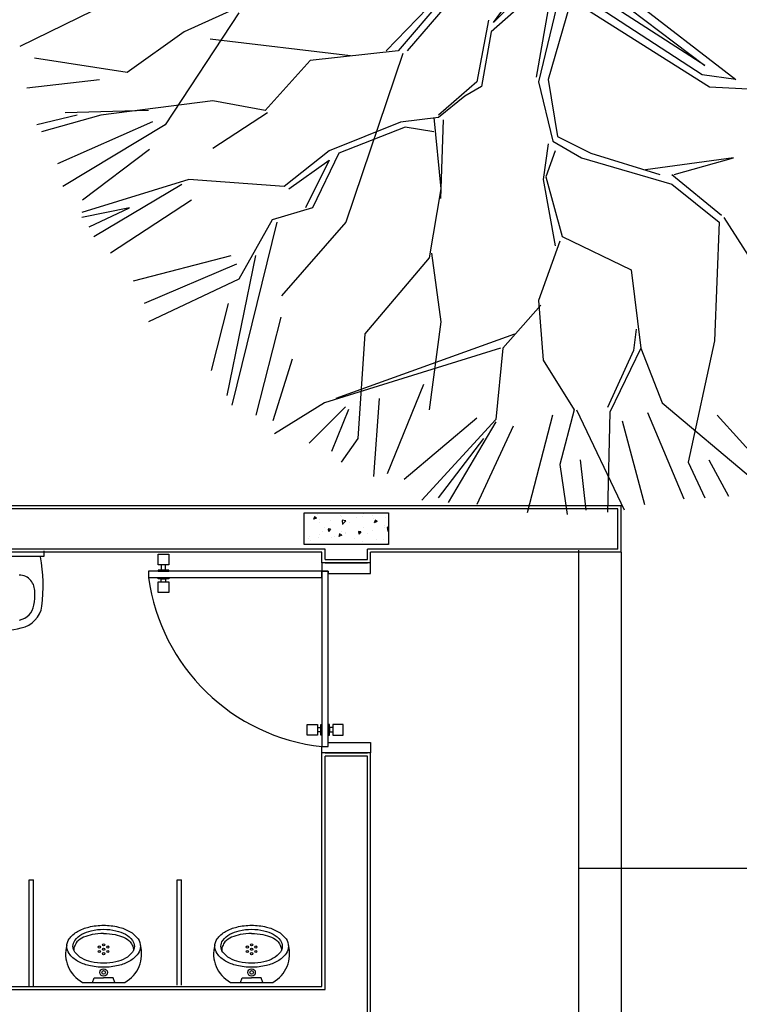
# Model space of a CAD drawing. Units: feet. Extents: x 296 to 1462, y -78 to 694.
# Drawn here: x 1183 to 1186, y 224 to 228 of the extents above; entities that cross this region are included whole.
import ezdxf

# ---------------------------------------------------------------- set-up
doc = ezdxf.new("R2010")
doc.units = ezdxf.units.FT
doc.header["$LTSCALE"] = 0.1
for name, color, linetype in [('Edificios', 10, 'CONTINUOUS'), ('S-25_caminho', 6, 'CONTINUOUS'), ('VEGET', 82, 'CONTINUOUS')]:
    doc.layers.add(name, color=color, linetype=linetype)

# ---------------------------------------------------------------- blocks, each defined once
blk = doc.blocks.new('A$C6DEA12BA')
at = {"layer": 'Edificios'}
h = blk.add_hatch(dxfattribs=at)
h.set_pattern_fill('AR-CONC', color=256, scale=0.02, angle=-90.00000000000001, style=0)
h.set_pattern_definition([(320, (0.03329613128153142, 11.70000306635438), (-0.01255042699651905, -0.1434520365201507), [0.015, -0.165]), (265, (0.03329613128153142, 11.70000306635438), (0.1504384267400024, 0.02775026672259998), [0.012, -0.132]), (10.45139999999999, (0.03225026328153141, 11.68804873035438), (0.1378879084121907, -0.1157018763428043), [0.012748038, -0.1402284224]), (316.1842, (0.07329613128153142, 11.70000306635438), (-0.03310380286580366, -0.2134482097251289), [0.0225, -0.2475]), (6.635599999999986, (0.07053746988153142, 11.68221571735438), (0.1948235741800883, -0.1869325411097407), [0.0191220576, -0.2103426]), (261.1842, (0.07329613128153142, 11.70000306635438), (0.1948237201850649, -0.1869323890267255), [0.018, -0.198]), (290.9999999999999, (0.06329613128153141, 11.68000306635438), (-0.0805237781330678, -0.1193814104236923), [0.015, -0.165]), (236, (0.06329613128153141, 11.68000306635438), (0.1450300090093706, -0.04866306638431638), [0.012, -0.132]), (341.4514, (0.05658581008153141, 11.67005461975438), (0.06450609934199045, -0.168044525716298), [0.012748038, -0.1402284224]), (307.5, (0.03329613128153142, 11.70000306635438), (0.0665787707662623, -0.002431971063458146), [0, -0.1304, 0, -0.134, 0, -0.1325]), (277.5, (0.03329613128153142, 11.70000306635438), (0.07888234237647204, -0.05261390748842974), [0, -0.07639999999999998, 0, -0.1274, 0, -0.05049999999999999]), (237.5, (0.03329613128153142, 11.74460306635438), (-0.00451097434687598, -0.1067644872344818), [0, -0.05, 0, -0.156, 0, -0.207]), (227.5, (0.03329613128153143, 11.76460306635438), (0.02002099646646351, -0.1166372338684772), [0, -0.065, 0, -0.1036, 0, -0.147])])
h.paths.add_polyline_path([(0.1832975147262914, 11.70000066144667), (0.03329751470300835, 11.70000066144667), (0.03329751470300827, 11.30000066142338), (0.1832975147262913, 11.30000066142338)])
for p, q in [((0.2199991317902459, 12.80000066142338), (-8.681236067786813e-07, 12.80000066130697)), ((-8.681236067786813e-07, 12.80000066130697), (-8.681236067786813e-07, 4.190000661728391)), ((0.204999131776276, 12.78500066140941), (0.01499913189036306, 12.785000661293)), ((0.01499913189036306, 12.785000661293), (0.01499913177394774, 4.205000661684153)), ((0.204999131776276, 12.78500066140941), (0.204999131776276, 11.60000066146995)), ((0.2199991317902459, 12.80000066142338), (0.2199991317320382, 11.61500066142571)), ((3.609650761747616, 12.60000066146995), (0.2096507618989563, 12.60000066146995)), ((0.269999131836812, 11.61500066148392), (0.2199991317320382, 11.61500066142571)), ((0.269999131836812, 11.61500066148392), (0.269999131836812, 11.38500066167717)), ((0.269999131836812, 11.61500066148392), (0.269999131836812, 11.38500066179358)), ((0.3199991318251705, 11.61500066148392), (0.269999131836812, 11.61500066148392)), ((0.3199991318251705, 11.41500066176332), (0.3199991318251705, 11.61500066148392)), ((1.119999131929944, 11.41500066176332), (1.119999131929944, 11.61500066148392)), ((1.119999131929944, 11.61500066148392), (1.169999131918303, 11.61500066148392)), ((3.599650761971134, 11.61500066148392), (1.169999131860095, 11.61500066148392)), ((1.169999131860095, 11.61500066148392), (1.16999913197651, 11.38500066179358)), ((1.169999131918303, 11.61500066148392), (1.169999131918303, 11.38500066179358)), ((0.2549991318228422, 11.60000066141174), (0.204999131776276, 11.60000066146995)), ((0.2549991317064269, 11.40000066163293), (0.2549991318228422, 11.60000066141174)), ((0.269999131836812, 11.40000066174935), (0.269999131836812, 11.60000066146995)), ((1.169999131918303, 11.40000066174935), (1.169999131918303, 11.60000066146995)), ((3.614650761985104, 11.60000066146995), (1.184999131932273, 11.60000066141174)), ((1.184999131932273, 11.60000066141174), (1.18499913199048, 11.40000066180755)), ((1.03499913190899, 11.48562713586534), (1.03499913190899, 11.43562713581878)), ((1.084999131955556, 11.48562713586534), (1.03499913190899, 11.48562713586534)), ((1.03499913190899, 11.4850006617703), (1.03499913190899, 11.4390006617391)), ((1.084999131955556, 11.43562713581878), (1.084999131955556, 11.48562713586534)), ((1.03499913190899, 11.43562713581878), (1.084999131955556, 11.43562713581878)), ((1.03499913190899, 11.42000066176797), (1.03499913190899, 11.41500066176332)), ((1.084999131955556, 11.42000066176797), (1.03499913190899, 11.42000066176797)), ((1.049999131922959, 11.43562713581878), (1.049999131922959, 11.42000066176797)), ((1.049999131922959, 11.42000066176797), (1.069999131941586, 11.42000066176797)), ((1.069999131941586, 11.42000066176797), (1.069999131941586, 11.43562713581878)), ((1.084999131955556, 11.41500066176332), (1.084999131955556, 11.42000066176797)), ((0.2549991317064269, 11.40000066163293), (0.204999131776276, 11.40000066163293)), ((0.204999131776276, 11.40000066163293), (0.2049991317180684, 7.970000661407084)), ((0.269999131836812, 11.38500066167717), (0.2199991317902459, 11.38500066156075)), ((0.2199991317902459, 11.38500066156075), (0.2199991317320382, 7.985000661188224)), ((0.269999131836812, 11.38500066179358), (0.3099991318158573, 11.38500066179358)), ((0.3099991318158573, 11.38500066179358), (0.3099991318158573, 11.41500066176332)), ((0.3099991318158573, 11.41500066176332), (0.3199991318251705, 11.41500066176332)), ((1.139999131948571, 11.41500066176332), (0.3099991318158573, 11.41500066176332)), ((0.3099991318158573, 11.41500066176332), (0.3099991318158573, 11.38500066179358)), ((0.3099991318158573, 11.38500066179358), (1.139999131948571, 11.38500066179358)), ((0.3099991318158573, 11.38500066179358), (0.3099991318158573, 10.5650006617866)), ((0.3399991318437969, 11.38500066179358), (0.3099991318158573, 11.38500066179358)), ((0.3399991318437969, 10.5650006617866), (0.3399991318437969, 11.38500066179358)), ((1.03499913190899, 11.41500066176332), (1.084999131955556, 11.41500066176332)), ((1.03499913190899, 11.38000066178893), (1.03499913190899, 11.38500066179358)), ((1.03499913190899, 11.38500066179358), (1.084999131955556, 11.38500066179358)), ((1.084999131955556, 11.38000066178893), (1.03499913190899, 11.38000066178893)), ((1.049999131922959, 11.36437418767991), (1.049999131922959, 11.38000066178893)), ((1.049999131922959, 11.38000066178893), (1.069999131941586, 11.38000066178893)), ((1.069999131941586, 11.38000066178893), (1.069999131941586, 11.36437418767991)), ((1.084999131955556, 11.38500066179358), (1.084999131955556, 11.38000066178893)), ((1.139999131948571, 11.41500066176332), (1.119999131929944, 11.41500066176332)), ((1.139999131948571, 11.38500066179358), (1.139999131948571, 11.41500066176332)), ((1.139999131948571, 11.38500066179358), (1.139999131948571, 11.41500066176332)), ((1.169999131918303, 11.38500066179358), (1.139999131948571, 11.38500066179358)), ((2.274650761843077, 11.38500066156075), (1.16999913197651, 11.38500066179358)), ((2.289650761973462, 11.40000066169114), (1.18499913199048, 11.40000066180755)), ((2.2746507620177, 7.985000661246431), (2.274650761843077, 11.38500066156075)), ((2.289650762089877, 7.970000661232461), (2.289650761973462, 11.40000066169114)), ((1.03499913190899, 11.31437418769156), (1.03499913190899, 11.36437418767991)), ((1.03499913190899, 11.36437418767991), (1.084999131955556, 11.36437418767991)), ((1.03499913190899, 11.3150006617866), (1.03499913190899, 11.36100066175959)), ((1.084999131955556, 11.36437418767991), (1.084999131955556, 11.31437418769156)), ((1.084999131955556, 11.31437418769156), (1.03499913190899, 11.31437418769156)), ((2.255825168438605, 10.95182353255181), (2.255825168438605, 11.15230140248555)), ((2.255825168438605, 11.1050906074247), (2.233504757818451, 11.09670328875898)), ((2.233504757818451, 11.09670328875898), (2.233504757818451, 11.05206246751868)), ((2.233504757818451, 11.00742164627837), (2.233504757818451, 11.05206246751868)), ((2.255825168438605, 10.99903432761267), (2.233504757818451, 11.00742164627837)), ((2.269650761780213, 10.71999395640842), (1.76965076183842, 10.71999395635021)), ((1.76965076183842, 10.69999395633158), (1.76965076183842, 10.71999395635021)), ((2.26965076183842, 10.71999395646662), (1.900773075569305, 10.71999395640842)), ((2.269650761780213, 10.69999395638979), (1.76965076183842, 10.69999395633158)), ((0.229372657762724, 10.6100006617703), (0.229372657762724, 10.66000066181687)), ((0.229372657762724, 10.66000066181687), (0.2793726577510824, 10.66000066181687)), ((0.2793726577510824, 10.66000066181687), (0.2793726577510824, 10.6100006617703)), ((0.3049991318112006, 10.6450006618029), (0.2793726577510824, 10.6450006618029)), ((0.3099991318158573, 10.66000066181687), (0.3049991318112006, 10.66000066181687)), ((0.3049991318112006, 10.66000066181687), (0.3049991318112006, 10.6100006617703)), ((0.3049991318112006, 10.62500066178427), (0.3049991318112006, 10.6450006618029)), ((0.3099991318158573, 10.6100006617703), (0.3099991318158573, 10.66000066181687)), ((0.3399991318437969, 10.6100006617703), (0.3399991318437969, 10.66000066181687)), ((0.3399991318437969, 10.66000066181687), (0.3449991318484535, 10.66000066181687)), ((0.3449991318484535, 10.66000066181687), (0.3449991318484535, 10.6100006617703)), ((0.3449991318484535, 10.62500066178427), (0.3449991318484535, 10.6450006618029)), ((0.3449991318484535, 10.6450006618029), (0.3606256058992585, 10.6450006618029)), ((0.3606256058992585, 10.6100006617703), (0.3606256058992585, 10.66000066181687)), ((0.3606256058992585, 10.66000066181687), (0.410625605887617, 10.66000066181687)), ((0.410625605887617, 10.66000066181687), (0.410625605887617, 10.6100006617703)), ((0.2793726577510824, 10.6100006617703), (0.229372657762724, 10.6100006617703)), ((0.2793726577510824, 10.62500066178427), (0.3049991318112006, 10.62500066178427)), ((0.3049991318112006, 10.6100006617703), (0.3099991318158573, 10.6100006617703)), ((0.3449991318484535, 10.6100006617703), (0.3399991318437969, 10.6100006617703)), ((0.3606256058992585, 10.62500066178427), (0.3449991318484535, 10.62500066178427)), ((0.410625605887617, 10.6100006617703), (0.3606256058992585, 10.6100006617703)), ((0.4099991318507819, 10.6100006617703), (0.3639991318195825, 10.6100006617703)), ((0.3099991318158573, 10.5650006617866), (0.3399991318437969, 10.5650006617866)), ((2.255825166866998, 10.25182353259837), (2.255825166866998, 10.45230140253212)), ((2.255825166866998, 10.40509060747126), (2.233504756246844, 10.39670328880555)), ((2.233504756246844, 10.39670328880555), (2.233504756246844, 10.35206246756525)), ((2.233504756246844, 10.30742164632494), (2.233504756246844, 10.35206246756525)), ((2.255825166866998, 10.29903432765923), (2.233504756246844, 10.30742164632494)), ((0.2131481942924438, 10.06859545551515), (0.2406481942598475, 10.06859545551515)), ((0.2406481942598475, 10.06859545551515), (0.2406481942598475, 9.5735954554616)), ((2.274650761901285, 10.02000066168648), (1.769650761780213, 10.02000066157007)), ((1.769650761780213, 10.00000066155144), (1.769650761780213, 10.02000066157007)), ((2.274650761901285, 10.02000066168648), (1.900773075511097, 10.02000066162827)), ((2.274650761901285, 10.00000066166785), (1.769650761780213, 10.00000066155144))]:
    blk.add_line(p, q, dxfattribs=at)
blk.add_lwpolyline([(0.1832975147262914, 11.70000066144667), (0.1832975147262913, 11.30000066142338), (0.03329751470300827, 11.30000066142338), (0.03329751470300835, 11.70000066144667)], close=True, dxfattribs=at)
for points in [[(2.084973086068534, 10.87787871767121, -0.1582350419503796), (2.050320234541338, 10.88912694532042, -0.1064940903607876), (2.014667724764357, 10.9288959568291, -0.07174978119451024), (1.993707279604274, 10.98207844539317, -0.05810920625485786), (1.985546290604802, 11.05206246751868, -0.05810920625485522), (1.993707279604514, 11.12204648964416, -0.0717497811945135), (2.014667724764781, 11.17522897820816, -0.1064940903607801), (2.050320234541898, 11.21499798971672, -0.1582350419503642), (2.084973086069134, 11.22624621736581, -0.15823504195034)], [(2.024829757093479, 11.05206246751868, -0.04415987661630547), (2.029773800789271, 11.10590308712017, -0.05850391701728608), (2.042174219182632, 11.14646279081842, -0.1005218111109357), (2.064575439978014, 11.17824573962407, -0.04144601701917768), (2.0840515062751, 11.18949478393898, -0.1013012375606854), (2.102407048664472, 11.19311321921125, -0.00359538800034016), (2.104566996314974, 11.19308106749871)], [(2.084973086069134, 11.22624621736581, -0.15823504195034), (2.119625937596329, 11.2149979897166, -0.106494090360777), (2.155278447373311, 11.17522897820792, -0.07174978119451494), (2.176238892533395, 11.12204648964384, -0.05810920625485441), (2.184399881532867, 11.05206246751834, -0.05810920625485523)], [(2.024829757093479, 11.05206246751868, 0.04415987661630547), (2.029773800789271, 10.99822184791719, 0.05850391701728608), (2.042174219182632, 10.95766214421893, 0.1005218111109357), (2.064575439978014, 10.92587919541329, 0.04144601701917768), (2.0840515062751, 10.91463015109838, 0.1013012375606854), (2.102407048664472, 10.91101171582611, 0.003595388000320658), (2.104566996314971, 10.91104386753864)], [(2.184399881532867, 11.05206246751834, -0.05810920625485523), (2.176238892533154, 10.98207844539286, -0.0717497811945135), (2.155278447372888, 10.92889595682886, -0.1064940903607846), (2.119625937595768, 10.8891269453203, -0.1582350419503511), (2.084973086068534, 10.87787871767121, -0.1582350419503796)], [(2.084973084496927, 10.17787871771777, -0.1582350419503796), (2.050320232969731, 10.18912694536699, -0.1064940903607876), (2.01466772319275, 10.22889595687566, -0.07174978119451024), (1.993707278032667, 10.28207844543974, -0.05810920625485786), (1.985546289033195, 10.35206246756525, -0.05810920625485522), (1.993707278032907, 10.42204648969072, -0.0717497811945135), (2.014667723193174, 10.47522897825472, -0.1064940903607801), (2.050320232970292, 10.51499798976328, -0.1582350419503642), (2.084973084497527, 10.52624621741238, -0.15823504195034)], [(2.024829755521873, 10.35206246756525, -0.04415987661630547), (2.029773799217664, 10.40590308716674, -0.05850391701728608), (2.042174217611025, 10.44646279086499, -0.1005218111109357), (2.064575438406407, 10.47824573967064, -0.04144601701917768), (2.084051504703493, 10.48949478398555, -0.1013012375606854), (2.102407047092866, 10.49311321925782, -0.00359538800034016), (2.104566994743367, 10.49308106754528)], [(2.084973084497527, 10.52624621741238, -0.15823504195034), (2.119625936024722, 10.51499798976317, -0.106494090360777), (2.155278445801704, 10.47522897825448, -0.07174978119451494), (2.176238890961788, 10.42204648969041, -0.05810920625485441), (2.18439987996126, 10.35206246756491, -0.05810920625485523)], [(2.024829755521873, 10.35206246756524, 0.04415987661630547), (2.029773799217664, 10.29822184796375, 0.05850391701728608), (2.042174217611025, 10.2576621442655, 0.1005218111109357), (2.064575438406407, 10.22587919545986, 0.04144601701917768), (2.084051504703493, 10.21463015114494, 0.1013012375606854), (2.102407047092865, 10.21101171587268, 0.003595388000320658), (2.104566994743364, 10.21104386758521)], [(2.18439987996126, 10.35206246756491, -0.05810920625485523), (2.176238890961547, 10.28207844543943, -0.0717497811945135), (2.155278445801281, 10.22889595687543, -0.1064940903607846), (2.119625936024161, 10.18912694536687, -0.1582350419503511), (2.084973084496927, 10.17787871771777, -0.1582350419503796)]]:
    blk.add_lwpolyline(points, format="xyb", dxfattribs=at)
for points in [[(2.165435500813267, 11.05206246751868, -0.05641139868156795), (2.15881491287624, 10.99356791010259, -0.07016143430196194), (2.141868605165267, 10.94928643182999, -0.1061035991682846), (2.112837446494679, 10.91598582773749, -0.161987617514934), (2.084973086068834, 10.9067152039608, -0.1619876175149315), (2.057108725642989, 10.91598582773749, -0.1061035991682807), (2.028077566972401, 10.94928643182999, -0.07016143430197122), (2.011131259261429, 10.9935679101026, -0.05641139868156758), (2.004510671324402, 11.05206246751868, -0.05641139868156777), (2.011131259261429, 11.11055702493476, -0.07016143430196664), (2.028077566972401, 11.15483850320736, -0.1061035991682786), (2.057108725642987, 11.18813910729987, -0.1619876175149516), (2.084973086068834, 11.19740973107655, -0.1619876175149491), (2.112837446494681, 11.18813910729987, -0.1061035991682753), (2.141868605165267, 11.15483850320736, -0.07016143430195912), (2.15881491287624, 11.11055702493477, -0.05641139868156602)], [(2.16543549924166, 10.35206246756525, -0.05641139868156795), (2.158814911304633, 10.29356791014916, -0.07016143430196194), (2.14186860359366, 10.24928643187656, -0.1061035991682846), (2.112837444923072, 10.21598582778405, -0.161987617514934), (2.084973084497227, 10.20671520400737, -0.1619876175149315), (2.057108724071382, 10.21598582778405, -0.1061035991682807), (2.028077565400794, 10.24928643187656, -0.07016143430197122), (2.011131257689822, 10.29356791014916, -0.05641139868156758), (2.004510669752795, 10.35206246756525, -0.05641139868156777), (2.011131257689822, 10.41055702498133, -0.07016143430196664), (2.028077565400794, 10.45483850325393, -0.1061035991682786), (2.05710872407138, 10.48813910734643, -0.1619876175149516), (2.084973084497227, 10.49740973112312, -0.1619876175149491), (2.112837444923074, 10.48813910734643, -0.1061035991682753), (2.14186860359366, 10.45483850325393, -0.07016143430195912), (2.158814911304633, 10.41055702498133, -0.05641139868156602)]]:
    blk.add_lwpolyline(points, format="xyb", close=True, dxfattribs=at)
for centre, radius in [((2.077831182687635, 11.05206246751868), 0.005096001499308341), ((2.088402821342695, 11.07217303751518), 0.005096001499308341), ((2.098974459997755, 11.05206246751868), 0.005096001499308341), ((2.109546098652815, 11.07217303751518), 0.005096001499308341), ((2.120117737307877, 11.05206246751868), 0.005096001499308341), ((2.208687528158558, 11.05206246751868), 0.01755393619674362), ((2.208687528158558, 11.05206246751868), 0.008441294355804558), ((2.088402821342695, 11.03195189752218), 0.005096001499308341), ((2.109546098652815, 11.03195189752218), 0.005096001499308341), ((2.077831181116028, 10.35206246756525), 0.005096001499308341), ((2.088402819771088, 10.37217303756175), 0.005096001499308341), ((2.098974458426148, 10.35206246756525), 0.005096001499308341), ((2.109546097081208, 10.37217303756175), 0.005096001499308341), ((2.12011773573627, 10.35206246756525), 0.005096001499308341), ((2.208687526586951, 10.35206246756525), 0.01755393619674362), ((2.208687526586951, 10.35206246756525), 0.008441294355804558), ((2.088402819771088, 10.33195189756875), 0.005096001499308341), ((2.109546097081208, 10.33195189756875), 0.005096001499308341)]:
    blk.add_circle(centre, radius, dxfattribs=at)
for centre, radius, start, end in [((0.2152263516181847, 11.48697410595878), 0.9303780298588005, 277.7071451545569, 353.7074935799881), ((2.121070658454972, 11.07822579413045), 0.1537724738505149, 28.79793956986508, 105.9069274763323), ((2.121070658454972, 11.02589914090691), 0.1537724738505149, 254.0930725236678, 331.2020604301349), ((2.121070656883365, 10.37822579417702), 0.1537724738505149, 28.79793956986508, 105.9069274763323), ((2.121070656883365, 10.32589914095347), 0.1537724738505149, 254.0930725236678, 331.2020604301349), ((0.2493059196648839, 10.01408837966382), 0.04070754935253278, 101.6819149846524, 102.2795166008519), ((0.3807952424161862, 9.239019195047074), 0.8268262462248135, 83.41385549852875, 99.72954694546796), ((0.4048104887945018, 9.947025232510553), 0.07944892933238332, 87.9968521861108, 129.6962740322477), ((0.4189285228603207, 9.703027778639303), 0.3235966241350878, 80.9340622958297, 92.00843049806413), ((0.4550410820192515, 9.936148484898544), 0.08770439609871544, 11.84174709792846, 80.23396121936416), ((0.4550393636773107, 9.936151063524239), 0.1259324528259281, 12.19385542349678, 80.58973052657045), ((0.3998230961137727, 9.95268757499131), 0.0719068931584697, 129.5202865633651, 179.8659968410863), ((0.07176388275039336, 9.833010764952165), 0.5227233039714103, 358.6938337908491, 14.37100306839763)]:
    blk.add_arc(centre, radius, start, end, dxfattribs=at)
blk = doc.blocks.new('Biptre10')
at = {"layer": 'VEGET'}
for p, q in [((-0.0453324676910114, 0.009890126812289068), (-0.4538055813734392, -0.3512451900058355)), ((-0.4411131615380555, -0.2997077818146252), (-0.1835317001729173, 0.04835645321587556)), ((-0.1193229880645053, 0.02221428964062255), (-0.4411131615380555, -0.2997077818146252)), ((-0.0453324676910114, 0.009890126812289068), (-0.196224120008301, -0.6223767722291651)), ((0.1252602160832836, -0.03070686213290053), (0.8732548776211715, -0.6100368665399518)), ((-0.6733097832324262, -0.09355814904978033), (-1.021231409308237, -0.454320006388258)), ((-0.6606173633970442, -0.106255771357759), (-0.9570226971998252, -0.454320006388258)), ((-0.9055064049267987, -0.454320006388258), (-0.5956620383571387, -0.09355814904978033)), ((-0.1193229880645053, -0.08086052674179989), (-0.2089165398436847, -0.5962346086539121)), ((0.1252602160832836, -0.0943453853442815), (0.7043528572739106, -0.5332317523193186)), ((-2.531107922105534, -0.1974836815834156), (-3.007104524902374, -0.4300934560801846)), ((-0.02898282335383406, -0.2093305877401814), (-0.1447078277352727, -0.6096791499211847)), ((0.03532537408019465, -0.2106502725926678), (0.7306752500552989, -0.6495366395677049)), ((0.7043528572739106, -0.5332317523193186), (0.2020338616956749, -0.2106502725926678)), ((-1.820107246005913, -0.2481703736234131), (-2.220291777286244, -0.8546685685692612)), ((-1.83354627877279, -0.222775129007454), (-2.116512579808695, -0.3512451900058355)), ((0.6911916608832129, -0.5837036845214474), (0.1384214124739813, -0.2238168636019164)), ((-0.4672446141403164, -0.2870101595066448), (-0.5314533262487284, -0.6223767722291651)), ((-2.116512579808695, -0.3512451900058355), (-2.426356946378355, -0.570839364037953)), ((-0.4538055813734392, -0.3512451900058355), (-0.5053218736464675, -0.6477720168451242)), ((-1.214604158564965, -0.480462169963511), (-1.975402735756489, -0.3900849758890672)), ((-0.9570226971998252, -0.454320006388258), (-1.433361747492459, -0.5058574145794701)), ((-0.9308912445975661, -0.4677645476555305), (-1.240735611167224, -1.382740272789354)), ((-2.426356946378355, -0.570839364037953), (-2.928827449273248, -0.4931597922714896)), ((-1.433361747492459, -0.5058574145794701), (-1.678250789022213, -0.7769889968027979)), ((0.8732548776211715, -0.6100368665399518), (0.6911916608832129, -0.5837036845214474)), ((-2.575704860359687, -0.6112384264333652), (-2.96976355756799, -0.6570593852793554)), ((-0.5314533262487284, -0.6223767722291651), (-0.7375184953408382, -0.8031311603780509)), ((-0.196224120008301, -0.6223767722291651), (-0.1193229880645053, -0.9442988436844111)), ((-0.1447078277352727, -0.6096791499211847), (-0.09319153546224612, -0.918903599068452)), ((-0.5053218736464675, -0.6477720168451242), (-0.5956620383571387, -0.6993094250363345)), ((0.7306752500552989, -0.6495366395677049), (0.9763509160149582, -0.6627032305769536)), ((-1.961963702989612, -0.7254515886115875), (-2.568213403362055, -0.8031311603780509)), ((-1.678250789022213, -0.7769889968027979), (-1.961963702989612, -0.7254515886115875)), ((-0.5956620383571387, -0.6993094250363345), (-0.7375184953408382, -0.8158287826860295)), ((-2.309885329065423, -0.7769889968027979), (-2.761586152618783, -0.7896866191107783)), ((-1.665558369186829, -0.7896866191107783), (-1.961963702989612, -0.9831386295676428)), ((-2.696630827578877, -0.8031311603780509), (-2.916135029437866, -0.8546685685692612)), ((-2.568213403362055, -0.8031311603780509), (-2.890003576835605, -0.8927614354932008)), ((-2.288561313556738, -0.8388158553684502), (-2.80328139479394, -1.066393284303539)), ((-0.9435836644329498, -0.8412240273019886), (-1.330329162946404, -0.9958362518756232)), ((-0.7375184953408382, -0.8158287826860295), (-0.9435836644329498, -0.8412240273019886)), ((-0.7636499479430991, -0.8158287826860295), (-0.7248260755054545, -1.20273280359976)), ((-0.7248260755054545, -1.254270211790972), (-0.7121336556700708, -0.82852640499401)), ((-2.220291777286244, -0.8546685685692612), (-2.774278572454167, -1.189288262332488)), ((-0.9181988247621824, -0.8673661908772416), (-1.278812870673375, -1.009280793142896)), ((-0.7636499479430991, -0.8927614354932008), (-0.9181988247621824, -0.8673661908772416)), ((-0.1447078277352727, -0.9577433849516837), (-0.1708392803375336, -1.15119539540855)), ((-0.1193229880645053, -0.9442988436844111), (0.03597250168606969, -1.034676037758855)), ((-0.09319153546224612, -0.918903599068452), (0.08748879395909803, -1.009280793142896)), ((-2.303834906471787, -0.9900250195602194), (-2.667346417849989, -1.263423407341298)), ((-1.330329162946404, -0.9958362518756232), (-1.575218204476158, -1.189288262332488)), ((-1.278812870673375, -1.009280793142896), (-1.420669327657075, -1.305807619982184)), ((-0.1058839552976298, -0.9958362518756232), (-0.1574002475706564, -1.137750854141277)), ((0.08748879395909803, -1.009280793142896), (0.4607952597056766, -1.125053231833297)), ((-1.549833364805391, -1.20273280359976), (-1.330329162946404, -1.047373660066834)), ((-1.330329162946404, -1.047373660066834), (-1.45949320009472, -1.305807619982184)), ((0.03597250168606969, -1.034676037758855), (0.5257505847455803, -1.176590640024509)), ((0.8602331780545143, -1.034676037758855), (0.3838941277618808, -1.09965798721734)), ((0.5384430045809641, -1.125053231833297), (0.8602331780545143, -1.034676037758855)), ((-2.091127740137928, -1.15119539540855), (-2.67124598790811, -1.331202864598142)), ((-1.575218204476158, -1.189288262332488), (-2.091127740137928, -1.15119539540855)), ((-0.1708392803375336, -1.15119539540855), (-0.1058839552976298, -1.511957252747029)), ((-0.1574002475706564, -1.137750854141277), (-0.06780669579147869, -1.460419844555817)), ((0.5257505847455803, -1.125053231833297), (0.7960244659461022, -1.344647405865414)), ((-2.606290662868206, -1.460419844555817), (-2.129951612575573, -1.176590640024509)), ((-0.7248260755054545, -1.20273280359976), (-0.7890347876138666, -1.57619228324622)), ((0.5257505847455803, -1.176590640024509), (0.7833320461107185, -1.382740272789354)), ((-2.076258372037534, -1.263423407341298), (-2.51613784799099, -1.550568082776172)), ((-2.412917913611478, -1.305807619982184), (-2.67124598790811, -1.357345028173395)), ((-2.632422115470467, -1.408882436364605), (-2.412917913611478, -1.305807619982184)), ((-1.420669327657075, -1.305807619982184), (-1.640173529516064, -1.370042650481375)), ((-1.614042076913803, -1.382740272789354), (-1.858931118443557, -2.376142488648933)), ((-1.640173529516064, -1.370042650481375), (-1.820107246005913, -1.692711640895913)), ((-1.240735611167224, -1.382740272789354), (-1.588657237243035, -1.782341916011065)), ((0.7833320461107185, -1.382740272789354), (0.7572005935084576, -2.02733133465914)), ((0.8087168857814859, -1.357345028173395), (1.05360592731124, -1.744249049087125)), ((-0.0804991156268624, -1.485815089171776), (-0.196224120008301, -1.808484079586316)), ((-0.06780669579147869, -1.460419844555817), (0.3062463828865933, -1.641174232704703)), ((-1.863955430518333, -1.565841735724836), (-2.393949104670586, -1.703304612262807)), ((-1.730513694226735, -1.56349466093824), (-1.885062571045818, -2.32385816149843)), ((-0.7890347876138666, -1.57619228324622), (-1.136956413689676, -1.989238467735202)), ((-0.7763423677784829, -1.550797038630259), (-0.7248260755054545, -1.924256518276719)), ((-1.833408244688231, -1.611662694570827), (-2.334382092301889, -1.82396647055725)), ((0.3062463828865933, -1.641174232704703), (0.3577626751596199, -2.066171120542373)), ((-1.820107246005913, -1.692711640895913), (-2.309885329065423, -1.924256518276719)), ((-0.196224120008301, -1.808484079586316), (-0.1708392803375336, -2.131153070000856)), ((-1.879229023433384, -1.82396647055725), (-1.970870580923686, -2.187479410735444)), ((-0.1835317001729173, -1.833879324202275), (-0.3895968692650289, -2.066171120542373)), ((-1.592085476630434, -1.8988073700057), (-1.728020453574382, -2.430330492619193)), ((-0.7248260755054545, -1.924256518276719), (-0.7890347876138666, -2.401537733264894)), ((0.3323778354888525, -1.963096304159949), (0.3189388027219771, -2.078868742850352)), ((-1.292251903440253, -2.337302702765701), (-0.3253881571566168, -1.989238467735202)), ((-1.136956413689676, -1.989238467735202), (-1.175780286127321, -2.556149957838526)), ((0.7572005935084576, -2.02733133465914), (0.6153441365247581, -2.685366937796202)), ((-0.4022892891004108, -2.066171120542373), (-1.356460615548665, -2.36269794738166)), ((-0.3895968692650289, -2.066171120542373), (-0.4284207417026717, -2.453075141456104)), ((0.3189388027219771, -2.078868742850352), (0.1770823457382775, -2.388840110956913)), ((0.3577626751596199, -2.066171120542373), (0.1905213785051529, -2.414235355572872)), ((0.3577626751596199, -2.066171120542373), (0.474234292472552, -2.36269794738166)), ((-1.530991104970232, -2.126384798940789), (-1.63637889608408, -2.460877798516522)), ((-0.1708392803375336, -2.131153070000856), (-0.002851370751573157, -2.401537733264894)), ((-0.8192416751288771, -2.263847675478759), (-1.016271023733028, -2.748022473951396)), ((-1.060564443186674, -2.338688574927213), (-1.091111629016776, -2.763296126900061)), ((-1.356460615548665, -2.36269794738166), (-1.626734496749187, -2.530754713222567)), ((-1.242320198875776, -2.384509533773203), (-1.439349547479928, -2.581539656810962)), ((-1.227046605960725, -2.399783186721868), (-1.318688163451029, -2.627360615656952)), ((-0.002851370751573157, -2.401537733264894), (-0.0804991156268624, -2.69806456010418)), ((0.00984104908381056, -2.401537733264894), (0.2674225104489487, -2.943053978752257)), ((0.474234292472552, -2.36269794738166), (0.9640123755320626, -2.775744131870644)), ((-0.530570769034421, -2.445604145567858), (-0.9246294662427257, -2.778569779848722)), ((-0.4284207417026717, -2.453075141456104), (-0.8278586600515094, -2.891516570561047)), ((-0.1212384789110672, -2.430330492619193), (-0.258700815146522, -2.96032624993782)), ((0.1905213785051529, -2.414235355572872), (0.1770823457382775, -2.955751601060237)), ((0.3934816023261352, -2.415056839670529), (0.5905109509302875, -2.883957985194501)), ((0.7722667066193871, -2.430330492619193), (1.030390426883741, -2.717475168054067)), ((-0.4284207417026717, -2.465772763764084), (-0.6860022030678099, -2.904214192869025)), ((-0.3335414204302705, -2.489897739118982), (-0.530570769034421, -2.914505291091826)), ((0.2575466253821848, -2.460877798516522), (0.3782080094110842, -2.914505291091826)), ((-1.175780286127321, -2.556149957838526), (-1.266120450837992, -2.685366937796202)), ((-0.7375184953408382, -2.878818948253066), (-0.4926294538110838, -2.556149957838526)), ((-0.0804991156268624, -2.69806456010418), (-0.04167524318921778, -2.96919614232751)), ((0.02997009094793235, -2.671654209208077), (0.0605172767780342, -2.945052596989155)), ((0.6153441365247581, -2.685366937796202), (0.705684301235431, -2.878818948253066)), ((0.7264459278742361, -2.671654209208077), (0.8333610782795908, -2.868684332245836))]:
    blk.add_line(p, q, dxfattribs=at)

msp = doc.modelspace()

# ---------------------------------------------------------------- linework, layer by layer
at = {"layer": 'Edificios'}
for p, q in [((1185.614166948585, 225.7084801980115), (1185.614166948527, 222.3288285678888)), ((1185.414166948656, 224.2130222161823), (1191.693333450286, 224.2130222169019))]:
    msp.add_line(p, q, dxfattribs=at)
msp.add_arc((1182.059626144863, 223.4153338246427), 10.8000000000001, 10.57005416822611, 90, dxfattribs=at)
at = {"layer": 'S-25_caminho'}
for radius in [12, 11.85]:
    msp.add_arc((1182.059626144863, 223.4153338246427), radius, 0, 90, dxfattribs=at)

# ---------------------------------------------------------------- block references
at = {"layer": 'Edificios', "rotation": 270}
msp.add_blockref('A$C6DEA12BA', (1172.814166287162, 225.9284793298017), dxfattribs=at)
at = {"layer": 'VEGET', "xscale": 0.8727808776191068, "yscale": 0.8727808776191068, "zscale": 0.8727808776192004}
msp.add_blockref('Biptre10', (1185.394751740658, 228.4781398534281), dxfattribs=at)

doc.saveas('drawing.dxf')
